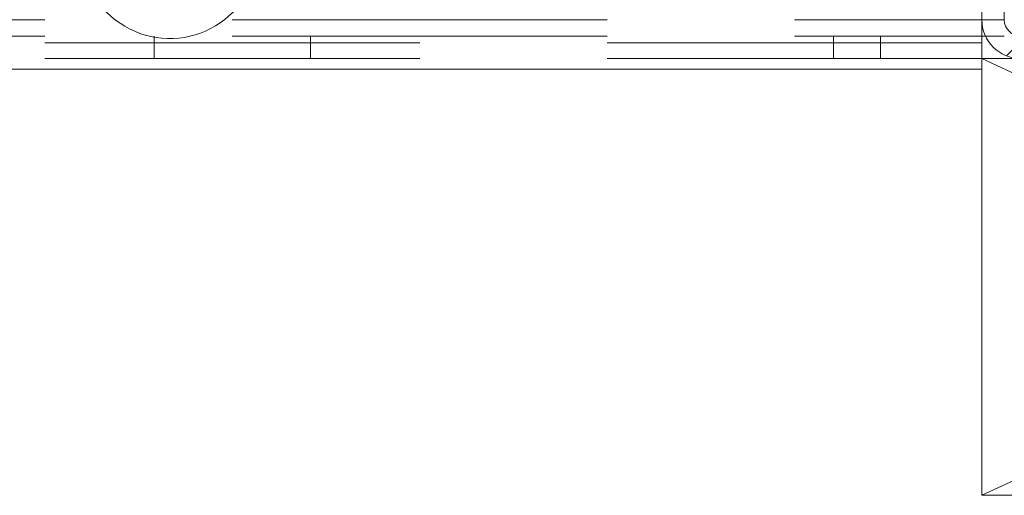
# Paper-space layout 'Top Level(2)' of a CAD drawing. Units: inches. Extents: x 4 to 325, y 6 to 252.
# Drawn here: x 112 to 116, y 67 to 69 of the extents above; entities that cross this region are included whole.
import ezdxf

# ---------------------------------------------------------------- set-up
doc = ezdxf.new("R2010")
doc.units = ezdxf.units.IN
doc.header["$MEASUREMENT"] = 0
doc.linetypes.add('HIDDEN', pattern=[0.075, 0.05, -0.025])
doc.layers.add('FORMAT', color=7, linetype='Continuous')

psp = doc.layouts.new('Top Level(2)')

# ---------------------------------------------------------------- hatches: boundary and pattern name
at = {"linetype": 'Continuous', "lineweight": 0, "ltscale": 30}
h = psp.add_hatch(dxfattribs=at)
h.set_pattern_fill('ANSI32', scale=30, style=0)
edge = h.paths.add_edge_path(flags=0)
edge.add_line((116.4837821, 68.6852355), (117.9628791, 68.6852355))
edge.add_line((117.9628791, 68.6852355), (117.9628791, 68.7752355))
edge.add_line((117.9628791, 68.7752355), (116.4837821, 68.7752355))
edge.add_arc((116.4837821, 68.8412355), 0.066, 180, 270, ccw=False)
edge.add_line((116.4177821, 68.8412355), (116.4177821, 80.6067355))
edge.add_line((116.4177821, 80.6067355), (116.3277821, 80.6067355))
edge.add_line((116.3277821, 80.6067355), (116.3277821, 68.8412355))
edge.add_arc((116.4837821, 68.8412355), 0.156, 180, 270)

# ---------------------------------------------------------------- linework, layer by layer
at = {"color": 7, "linetype": 'Continuous', "lineweight": 15, "ltscale": 30}
for p, q in [((116.3277821, 68.8412355), (116.3277821, 80.6067355)), ((116.4177821, 68.8412355), (116.4177821, 80.6067355)), ((116.3277821, 68.8412355), (116.3277821, 68.6433605)), ((116.3277821, 68.7752355), (116.3424314, 68.7752355)), ((116.3277821, 68.6852355), (116.4837821, 68.6852355)), ((116.3277821, 68.6433605), (111.9192821, 68.6433605))]:
    psp.add_line(p, q, dxfattribs=at)
at = {"color": 7, "linetype": 'HIDDEN', "lineweight": 0, "ltscale": 30}
for p, q in [((68.3277821, 68.8412355), (116.3277821, 68.8412355)), ((116.4177821, 68.8412355), (116.3277821, 68.8412355)), ((68.3277821, 68.7752355), (116.3277821, 68.7752355)), ((113.0152821, 68.7752355), (113.0152821, 68.6852355)), ((113.6402821, 68.6852355), (113.6402821, 68.7752355)), ((115.7337821, 68.7752355), (115.7337821, 68.6852355)), ((115.9217821, 68.6852355), (115.9217821, 68.7752355)), ((116.3424314, 68.7752355), (116.4177821, 68.7752355)), ((116.3277821, 68.7483605), (68.3277821, 68.7483605)), ((116.3277821, 68.6852355), (68.3277821, 68.6852355))]:
    psp.add_line(p, q, dxfattribs=at)
at = {"color": 7, "linetype": 'HIDDEN', "lineweight": 0, "ltscale": 900}
psp.add_arc((113.0777821, 69.1198605), 0.3543307, 203.1791181, 319.2807838, dxfattribs=at)
at = {"color": 7, "linetype": 'Continuous', "lineweight": 15, "ltscale": 900}
for radius in [0.156, 0.066]:
    psp.add_arc((116.4837821, 68.8412355), radius, 180, 270, dxfattribs=at)
at = {"layer": 'FORMAT', "color": 8, "lineweight": 15, "ltscale": 30, "true_color": 0x808080}
for p, q in [((116.3277821, 68.6852355), (120.0777821, 68.6852355)), ((120.0777821, 68.6852355), (116.3277821, 66.9352355)), ((120.0777821, 66.9352355), (116.3277821, 68.6852355)), ((116.3277821, 66.9352355), (116.3277821, 68.6852355)), ((116.3277821, 66.9352355), (120.0777821, 66.9352355))]:
    psp.add_line(p, q, dxfattribs=at)

doc.saveas('drawing.dxf')
